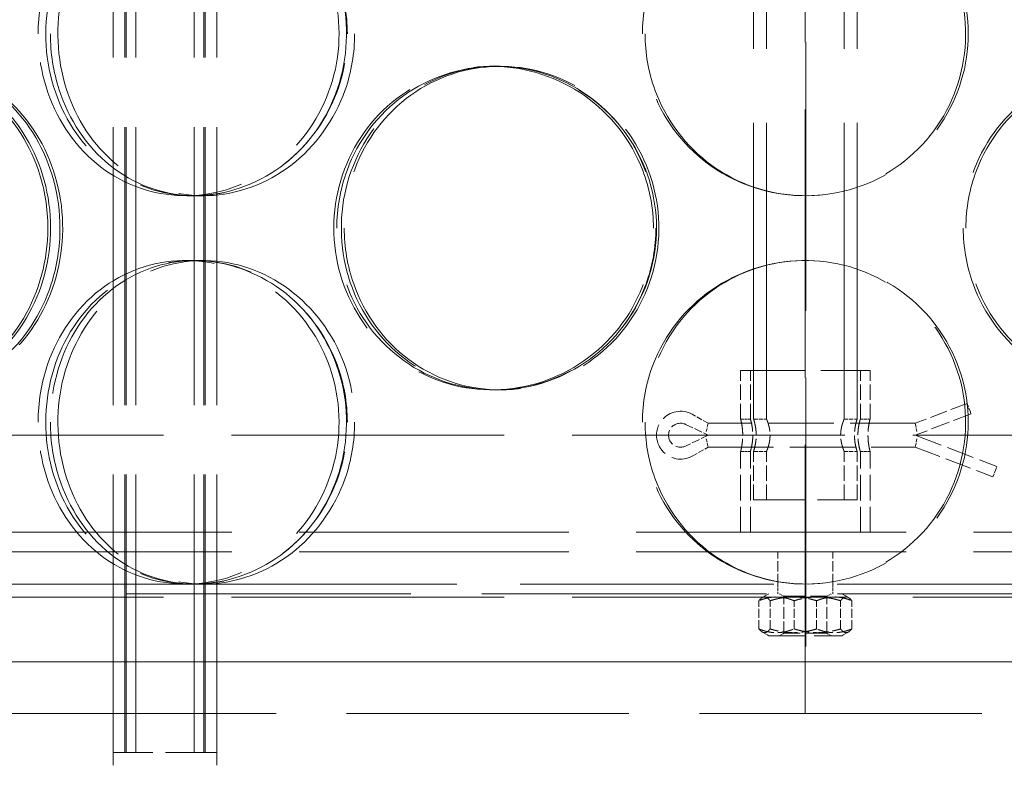
# Model space of a CAD drawing. Units: millimetres. Extents: x 0 to 13068, y 0 to 9240.
# Drawn here: x 7958 to 8110, y 6249 to 6364 of the extents above; entities that cross this region are included whole.
import ezdxf

# ---------------------------------------------------------------- set-up
doc = ezdxf.new("R2010")
doc.units = ezdxf.units.MM
doc.header["$LTSCALE"] = 22
doc.linetypes.add('DASHED_SPACE', pattern=[0.2067, 0.1654, -0.0413])
doc.layers.add('Hidden (ISO)', color=7, linetype='DASHED_SPACE', lineweight=9, true_color=0x0080c0)

msp = doc.modelspace()

# ---------------------------------------------------------------- linework, layer by layer
at = {"layer": 'Hidden (ISO)', "ltscale": 11.402527}
for p, q in [((8079.2448, 6257.189), (8079.2448, 7657.189)), ((8079.3448, 7657.189), (8079.3448, 6257.189))]:
    msp.add_line(p, q, dxfattribs=at)
at = {"layer": 'Hidden (ISO)', "ltscale": 11.801616}
for p, q in [((7972.2948, 6251.189), (7972.2948, 7539.189)), ((7974.0948, 6251.189), (7974.0948, 7539.189)), ((7974.2948, 6251.189), (7974.2948, 7539.189)), ((7975.7948, 6251.189), (7975.7948, 7539.189)), ((7984.7948, 6251.189), (7984.7948, 7539.189)), ((7986.2948, 6251.189), (7986.2948, 7539.189)), ((7986.4948, 6251.189), (7986.4948, 7539.189)), ((7988.2948, 6251.189), (7988.2948, 7539.189))]:
    msp.add_line(p, q, dxfattribs=at)
at = {"layer": 'Hidden (ISO)', "ltscale": 12.578616}
for p, q in [((8071.2948, 6302.689), (8071.2948, 6588.689)), ((8073.2948, 6302.689), (8073.2948, 6588.689)), ((8085.2948, 6302.689), (8085.2948, 6588.689)), ((8087.2948, 6302.689), (8087.2948, 6588.689))]:
    msp.add_line(p, q, dxfattribs=at)
at = {"layer": 'Hidden (ISO)', "ltscale": 0.346208}
for p, q in [((8030.8554, 6357.189), (8031.6304, 6357.189)), ((7986.2144, 6337.189), (7984.7009, 6337.189)), ((7984.7009, 6327.189), (7986.2144, 6327.189)), ((8031.6304, 6307.189), (8030.8554, 6307.189)), ((7986.2144, 6277.189), (7984.7009, 6277.189))]:
    msp.add_line(p, q, dxfattribs=at)
at = {"layer": 'Hidden (ISO)', "ltscale": 0.211373}
for p, q in [((8031.6304, 6357.189), (8032.099, 6357.189)), ((8032.099, 6307.189), (8031.6304, 6307.189))]:
    msp.add_line(p, q, dxfattribs=at)
at = {"layer": 'Hidden (ISO)', "ltscale": 0.277868}
for p, q in [((7984.7009, 6337.189), (7983.4703, 6337.189)), ((7983.4703, 6327.189), (7984.7009, 6327.189))]:
    msp.add_line(p, q, dxfattribs=at)
at = {"layer": 'Hidden (ISO)', "ltscale": 2.7198}
msp.add_line((8069.2948, 6310.189), (8089.2948, 6310.189), dxfattribs=at)
at = {"layer": 'Hidden (ISO)', "ltscale": 0.649228}
for p, q in [((8069.2948, 6302.689), (8069.2948, 6310.189)), ((8070.7948, 6302.689), (8070.7948, 6310.189)), ((8087.7948, 6302.689), (8087.7948, 6310.189)), ((8089.2948, 6302.689), (8089.2948, 6310.189)), ((8071.2948, 6290.189), (8071.2948, 6297.689)), ((8073.2948, 6290.189), (8073.2948, 6297.689)), ((8085.2948, 6290.189), (8085.2948, 6297.689)), ((8087.2948, 6290.189), (8087.2948, 6297.689))]:
    msp.add_line(p, q, dxfattribs=at)
at = {"layer": 'Hidden (ISO)', "ltscale": 0.741609}
msp.add_line((8104.2948, 6305.1039), (8096.2948, 6302.039), dxfattribs=at)
at = {"layer": 'Hidden (ISO)', "ltscale": 0.176014}
for p, q in [((8104.2948, 6305.1039), (8104.7581, 6303.8946)), ((8108.7581, 6294.9508), (8108.2948, 6293.7415))]:
    msp.add_line(p, q, dxfattribs=at)
at = {"layer": 'Hidden (ISO)', "ltscale": 0.248159}
for p, q in [((8064.2948, 6302.039), (8061.7856, 6303.4268)), ((8061.7856, 6296.9512), (8064.2948, 6298.339))]:
    msp.add_line(p, q, dxfattribs=at)
at = {"layer": 'Hidden (ISO)', "ltscale": 0.79891}
msp.add_line((8104.9129, 6303.4907), (8096.2948, 6300.189), dxfattribs=at)
at = {"layer": 'Hidden (ISO)', "ltscale": 0.037349}
for p, q in [((8104.7581, 6303.8946), (8104.9129, 6303.4907)), ((8108.9129, 6295.3548), (8108.7581, 6294.9508))]:
    msp.add_line(p, q, dxfattribs=at)
at = {"layer": 'Hidden (ISO)', "ltscale": 0.335965}
for p, q in [((8060.7908, 6301.859), (8064.2948, 6300.189)), ((8064.2948, 6300.189), (8060.7908, 6298.5189))]:
    msp.add_line(p, q, dxfattribs=at)
at = {"layer": 'Hidden (ISO)', "ltscale": 0.178911}
for p, q in [((8064.2948, 6302.039), (8063.9606, 6300.744)), ((8064.2948, 6298.339), (8063.9606, 6299.634))]:
    msp.add_line(p, q, dxfattribs=at)
at = {"layer": 'Hidden (ISO)', "ltscale": 2.770368}
for p, q in [((8096.2948, 6302.039), (8064.2948, 6302.039)), ((8064.2948, 6298.339), (8096.2948, 6298.339))]:
    msp.add_line(p, q, dxfattribs=at)
at = {"layer": 'Hidden (ISO)', "ltscale": 0.129766}
for p, q in [((8069.2948, 6302.689), (8070.7948, 6302.689)), ((8087.7948, 6302.689), (8089.2948, 6302.689)), ((8069.2948, 6297.689), (8070.7948, 6297.689)), ((8087.7948, 6297.689), (8089.2948, 6297.689)), ((8075.0448, 6277.189), (8075.0448, 6275.689)), ((8083.5448, 6277.189), (8083.5448, 6275.689))]:
    msp.add_line(p, q, dxfattribs=at)
at = {"layer": 'Hidden (ISO)', "ltscale": 0.173054}
for p, q in [((8071.2948, 6302.689), (8073.2948, 6302.689)), ((8085.2948, 6302.689), (8087.2948, 6302.689)), ((8071.2948, 6297.689), (8073.2948, 6297.689)), ((8085.2948, 6297.689), (8087.2948, 6297.689))]:
    msp.add_line(p, q, dxfattribs=at)
at = {"layer": 'Hidden (ISO)', "ltscale": 0.177511}
for p, q in [((8096.2948, 6302.039), (8096.5344, 6300.744)), ((8096.2948, 6298.339), (8096.5344, 6299.634))]:
    msp.add_line(p, q, dxfattribs=at)
at = {"layer": 'Hidden (ISO)', "ltscale": 11.580041}
for p, q in [((7727.2948, 6300.189), (8431.2948, 6300.189)), ((7727.2948, 6275.189), (8431.2948, 6275.189))]:
    msp.add_line(p, q, dxfattribs=at)
at = {"layer": 'Hidden (ISO)', "ltscale": 1.169765}
msp.add_line((8096.2948, 6300.189), (8108.9129, 6295.3548), dxfattribs=at)
at = {"layer": 'Hidden (ISO)', "ltscale": 1.112463}
msp.add_line((8096.2948, 6298.339), (8108.2948, 6293.7415), dxfattribs=at)
at = {"layer": 'Hidden (ISO)', "ltscale": 1.082114}
for p, q in [((8069.2948, 6285.189), (8069.2948, 6297.689)), ((8070.7948, 6285.189), (8070.7948, 6297.689)), ((8087.7948, 6285.189), (8087.7948, 6297.689)), ((8089.2948, 6285.189), (8089.2948, 6297.689))]:
    msp.add_line(p, q, dxfattribs=at)
at = {"layer": 'Hidden (ISO)', "ltscale": 2.17582}
for p, q in [((8071.2948, 6290.189), (8087.2948, 6290.189)), ((7988.2948, 6251.189), (7972.2948, 6251.189))]:
    msp.add_line(p, q, dxfattribs=at)
at = {"layer": 'Hidden (ISO)', "ltscale": 11.461907}
for p, q in [((7896.7948, 6285.189), (8261.7948, 6285.189)), ((7896.7948, 6282.189), (8261.7948, 6282.189))]:
    msp.add_line(p, q, dxfattribs=at)
at = {"layer": 'Hidden (ISO)', "ltscale": 0.432786}
for p, q in [((8075.0448, 6277.189), (8075.0448, 6282.189)), ((8083.5448, 6277.189), (8083.5448, 6282.189))]:
    msp.add_line(p, q, dxfattribs=at)
at = {"layer": 'Hidden (ISO)', "ltscale": 10.272712}
msp.add_line((7906.0425, 6277.189), (7984.7009, 6277.189), dxfattribs=at)
at = {"layer": 'Hidden (ISO)', "ltscale": 10.773314}
msp.add_line((7986.2144, 6277.189), (8172.3752, 6277.189), dxfattribs=at)
at = {"layer": 'Hidden (ISO)', "ltscale": 12.089957}
msp.add_line((7974.2948, 6275.689), (8184.2948, 6275.689), dxfattribs=at)
at = {"layer": 'Hidden (ISO)', "ltscale": 0.103026}
for p, q in [((8073.6448, 6275.689), (8072.6133, 6275.0934)), ((8084.9448, 6275.689), (8085.9764, 6275.0934)), ((8073.6448, 6269.189), (8072.6133, 6269.7845)), ((8084.9448, 6269.189), (8085.9764, 6269.7845))]:
    msp.add_line(p, q, dxfattribs=at)
at = {"layer": 'Hidden (ISO)', "ltscale": 0.067538}
for p, q in [((8075.9713, 6275.2984), (8075.2948, 6275.689)), ((8082.6183, 6275.2984), (8083.2949, 6275.689)), ((8075.9713, 6269.5796), (8075.2948, 6269.189)), ((8082.6183, 6269.5796), (8083.2949, 6269.189))]:
    msp.add_line(p, q, dxfattribs=at)
at = {"layer": 'Hidden (ISO)', "ltscale": 0.37715}
for p, q in [((8072.1026, 6270.2603), (8072.1026, 6274.6177)), ((8073.8404, 6270.2603), (8073.8404, 6274.6177)), ((8077.5571, 6270.2603), (8077.5571, 6274.6177)), ((8081.0326, 6270.2603), (8081.0326, 6274.6177)), ((8084.7493, 6270.2603), (8084.7493, 6274.6177)), ((8086.4871, 6270.2603), (8086.4871, 6274.6177))]:
    msp.add_line(p, q, dxfattribs=at)
at = {"layer": 'Hidden (ISO)', "ltscale": 0.903859}
for p, q in [((8075.9713, 6275.2984), (8082.6183, 6275.2984)), ((8082.6183, 6269.5796), (8075.9713, 6269.5796))]:
    msp.add_line(p, q, dxfattribs=at)
at = {"layer": 'Hidden (ISO)', "ltscale": 0.495013}
for p, q in [((8075.9713, 6269.5796), (8075.9713, 6275.2984)), ((8082.6183, 6269.5796), (8082.6183, 6275.2984))]:
    msp.add_line(p, q, dxfattribs=at)
at = {"layer": 'Hidden (ISO)', "ltscale": 1.536644}
msp.add_line((8073.6448, 6269.189), (8084.9448, 6269.189), dxfattribs=at)
at = {"layer": 'Hidden (ISO)', "ltscale": 11.514245}
for p, q in [((7729.2948, 6265.189), (8429.2948, 6265.189)), ((8429.2948, 6265.189), (7729.2948, 6265.189))]:
    msp.add_line(p, q, dxfattribs=at)
at = {"layer": 'Hidden (ISO)', "ltscale": 11.994866}
msp.add_line((8379.2948, 6257.189), (7779.2948, 6257.189), dxfattribs=at)
at = {"layer": 'Hidden (ISO)', "ltscale": 0.692517}
for p, q in [((7972.2948, 6249.189), (7972.2948, 6257.189)), ((7988.2948, 6249.189), (7988.2948, 6257.189))]:
    msp.add_line(p, q, dxfattribs=at)
at = {"layer": 'Hidden (ISO)', "ltscale": 1.329926}
msp.add_arc((8059.9948, 6300.189), 3.7, 61.054539, 298.945461, dxfattribs=at)
at = {"layer": 'Hidden (ISO)', "ltscale": 0.645551}
msp.add_arc((8059.9948, 6300.189), 1.85, 64.51768, 295.48232, dxfattribs=at)
at = {"layer": 'Hidden (ISO)', "ltscale": 11.564472}
for points in [[(7960.6979, 6362.189), (7960.6979, 6357.2539), (7962.0275, 6352.3287), (7964.4968, 6348.2341), (7966.9674, 6344.1372), (7970.5755, 6340.8883), (7974.7682, 6339.029), (7978.9122, 6337.1914), (7983.6137, 6336.7177), (7988.1077, 6337.6851), (7992.6881, 6338.671), (7997.0307, 6341.1515), (8000.3607, 6344.7072), (8003.667, 6348.2374), (8005.9576, 6352.8126), (8006.8197, 6357.6696), (8007.6795, 6362.5135), (8007.1142, 6367.6182), (8005.2256, 6372.1365), (8003.3285, 6376.6751), (8000.1061, 6380.6035), (7996.1376, 6383.2645), (7992.1979, 6385.9061), (7987.5436, 6387.2884), (7982.9717, 6387.1832), (7978.3939, 6387.078), (7973.9183, 6385.4817), (7970.2623, 6382.6586), (7966.5801, 6379.8152), (7963.7389, 6375.7385), (7962.1631, 6371.112), (7961.1954, 6368.2709), (7960.6979, 6365.2304), (7960.6979, 6362.189)], [(8008.493, 6362.189), (8008.493, 6357.2539), (8007.0357, 6352.3287), (8004.3838, 6348.2341), (8001.7304, 6344.1372), (7997.8954, 6340.8883), (7993.5597, 6339.029), (7989.2745, 6337.1914), (7984.5217, 6336.7177), (7980.0915, 6337.6851), (7975.5761, 6338.671), (7971.4136, 6341.1515), (7968.2691, 6344.7072), (7965.1471, 6348.2374), (7963.0342, 6352.8126), (7962.2382, 6357.6696), (7961.4444, 6362.5135), (7961.9607, 6367.6182), (7963.7141, 6372.1365), (7965.4753, 6376.6751), (7968.4834, 6380.6035), (7972.2865, 6383.2645), (7976.0621, 6385.9061), (7980.611, 6387.2884), (7985.2011, 6387.1832), (7989.7971, 6387.078), (7994.4143, 6385.4817), (7998.2577, 6382.6586), (8002.1286, 6379.8152), (8005.1938, 6375.7385), (8006.9011, 6371.112), (8007.9495, 6368.2709), (8008.493, 6365.2304), (8008.493, 6362.189)], [(8054.1116, 6362.189), (8054.1116, 6357.2539), (8055.6191, 6352.3287), (8058.389, 6348.2341), (8061.1604, 6344.1372), (8065.1861, 6340.8883), (8069.7983, 6339.029), (8074.3568, 6337.1914), (8079.4694, 6336.7177), (8084.295, 6337.6851), (8089.2133, 6338.671), (8093.8117, 6341.1515), (8097.3122, 6344.7072), (8100.7876, 6348.2374), (8103.1682, 6352.8126), (8104.0645, 6357.6696), (8104.9585, 6362.5135), (8104.3738, 6367.6182), (8102.4049, 6372.1365), (8100.4271, 6376.6751), (8097.0588, 6380.6035), (8092.8568, 6383.2645), (8088.6854, 6385.9061), (8083.7091, 6387.2884), (8078.7548, 6387.1832), (8073.794, 6387.078), (8068.8766, 6385.4817), (8064.8206, 6382.6586), (8060.7357, 6379.8152), (8057.541, 6375.7385), (8055.7652, 6371.112), (8054.6747, 6368.2709), (8054.1116, 6365.2304), (8054.1116, 6362.189)], [(7962.2009, 6332.189), (7962.2009, 6327.2539), (7960.8561, 6322.3287), (7958.4229, 6318.2341), (7955.9885, 6314.1372), (7952.4803, 6310.8883), (7948.5462, 6309.029), (7944.658, 6307.1914), (7940.3753, 6306.7177), (7936.4147, 6307.6851), (7932.378, 6308.671), (7928.6908, 6311.1515), (7925.9194, 6314.7072), (7923.1677, 6318.2374), (7921.3204, 6322.8126), (7920.6243, 6327.6696), (7919.93, 6332.5135), (7920.3799, 6337.6182), (7921.9163, 6342.1365), (7923.4596, 6346.6751), (7926.1004, 6350.6035), (7929.4691, 6353.2645), (7932.8133, 6355.9061), (7936.8687, 6357.2884), (7940.996, 6357.1832), (7945.1285, 6357.078), (7949.3151, 6355.4817), (7952.8195, 6352.6586), (7956.3491, 6349.8152), (7959.1651, 6345.7385), (7960.7355, 6341.112), (7961.6998, 6338.2709), (7962.2009, 6335.2304), (7962.2009, 6332.189)], [(7920.6782, 6332.189), (7920.6782, 6327.2539), (7921.8433, 6322.3287), (7924.0218, 6318.2341), (7926.2015, 6314.1372), (7929.3956, 6310.8883), (7933.1403, 6309.029), (7936.8413, 6307.1914), (7941.07, 6306.7177), (7945.1428, 6307.6851), (7949.2939, 6308.671), (7953.2617, 6311.1515), (7956.3173, 6314.7072), (7959.351, 6318.2374), (7961.4665, 6322.8126), (7962.2625, 6327.6696), (7963.0564, 6332.5135), (7962.5329, 6337.6182), (7960.7918, 6342.1365), (7959.0429, 6346.6751), (7956.0765, 6350.6035), (7952.4503, 6353.2645), (7948.8503, 6355.9061), (7944.6216, 6357.2884), (7940.5008, 6357.1832), (7936.3748, 6357.078), (7932.3746, 6355.4817), (7929.1264, 6352.6586), (7925.855, 6349.8152), (7923.3521, 6345.7385), (7921.9659, 6341.112), (7921.1147, 6338.2709), (7920.6782, 6335.2304), (7920.6782, 6332.189)], [(8055.8078, 6332.189), (8055.8078, 6327.2539), (8054.2972, 6322.3287), (8051.5347, 6318.2341), (8048.7708, 6314.1372), (8044.7657, 6310.8883), (8040.2069, 6309.029), (8035.7012, 6307.1914), (8030.6751, 6306.7177), (8025.9597, 6307.6851), (8021.1537, 6308.671), (8016.6905, 6311.1515), (8013.3055, 6314.7072), (8009.9446, 6318.2374), (8007.6555, 6322.8126), (8006.7934, 6327.6696), (8005.9337, 6332.5135), (8006.4945, 6337.6182), (8008.3907, 6342.1365), (8010.2954, 6346.6751), (8013.5436, 6350.6035), (8017.6217, 6353.2645), (8021.6702, 6355.9061), (8026.5228, 6357.2884), (8031.3854, 6357.1832), (8036.2542, 6357.078), (8041.1119, 6355.4817), (8045.1366, 6352.6586), (8049.19, 6349.8152), (8052.3795, 6345.7385), (8054.1541, 6341.112), (8055.2439, 6338.2709), (8055.8078, 6335.2304), (8055.8078, 6332.189)], [(8006.8602, 6332.189), (8006.8602, 6327.2539), (8008.3083, 6322.3287), (8010.9822, 6318.2341), (8013.6574, 6314.1372), (8017.5532, 6310.8883), (8022.0461, 6309.029), (8026.4867, 6307.1914), (8031.494, 6306.7177), (8036.2485, 6307.6851), (8041.0943, 6308.671), (8045.6551, 6311.1515), (8049.139, 6314.7072), (8052.598, 6318.2374), (8054.9804, 6322.8126), (8055.8772, 6327.6696), (8056.7716, 6332.5135), (8056.1851, 6337.6182), (8054.2177, 6342.1365), (8052.2415, 6346.6751), (8048.88, 6350.6035), (8044.7123, 6353.2645), (8040.5749, 6355.9061), (8035.662, 6357.2884), (8030.8017, 6357.1832), (8025.9351, 6357.078), (8021.1422, 6355.4817), (8017.2068, 6352.6586), (8013.2431, 6349.8152), (8010.1626, 6345.7385), (8008.452, 6341.112), (8007.4015, 6338.2709), (8006.8602, 6335.2304), (8006.8602, 6332.189)], [(8104.1066, 6332.189), (8104.1066, 6327.2539), (8105.6165, 6322.3287), (8108.3773, 6318.2341), (8111.1395, 6314.1372), (8115.1419, 6310.8883), (8119.6968, 6309.029), (8124.1986, 6307.1914), (8129.2196, 6306.7177), (8133.9295, 6307.6851), (8138.7299, 6308.671), (8143.1869, 6311.1515), (8146.567, 6314.7072), (8149.923, 6318.2374), (8152.2083, 6322.8126), (8153.069, 6327.6696), (8153.9273, 6332.5135), (8153.3674, 6337.6182), (8151.4742, 6342.1365), (8149.5726, 6346.6751), (8146.3294, 6350.6035), (8142.2569, 6353.2645), (8138.2139, 6355.9061), (8133.3674, 6357.2884), (8128.5099, 6357.1832), (8123.6462, 6357.078), (8118.7927, 6355.4817), (8114.7711, 6352.6586), (8110.7207, 6349.8152), (8107.533, 6345.7385), (8105.7594, 6341.112), (8104.6702, 6338.2709), (8104.1066, 6335.2304), (8104.1066, 6332.189)], [(7960.6979, 6302.189), (7960.6979, 6297.2539), (7962.0275, 6292.3287), (7964.4968, 6288.2341), (7966.9674, 6284.1372), (7970.5755, 6280.8883), (7974.7682, 6279.029), (7978.9122, 6277.1914), (7983.6137, 6276.7177), (7988.1077, 6277.6851), (7992.6881, 6278.671), (7997.0307, 6281.1515), (8000.3607, 6284.7072), (8003.667, 6288.2374), (8005.9576, 6292.8126), (8006.8197, 6297.6696), (8007.6795, 6302.5135), (8007.1142, 6307.6182), (8005.2256, 6312.1365), (8003.3285, 6316.6751), (8000.1061, 6320.6035), (7996.1376, 6323.2645), (7992.1979, 6325.9061), (7987.5436, 6327.2884), (7982.9717, 6327.1832), (7978.3939, 6327.078), (7973.9183, 6325.4817), (7970.2623, 6322.6586), (7966.5801, 6319.8152), (7963.7389, 6315.7385), (7962.1631, 6311.112), (7961.1954, 6308.2709), (7960.6979, 6305.2304), (7960.6979, 6302.189)], [(8008.493, 6302.189), (8008.493, 6297.2539), (8007.0357, 6292.3287), (8004.3838, 6288.2341), (8001.7304, 6284.1372), (7997.8954, 6280.8883), (7993.5597, 6279.029), (7989.2745, 6277.1914), (7984.5217, 6276.7177), (7980.0915, 6277.6851), (7975.5761, 6278.671), (7971.4136, 6281.1515), (7968.2691, 6284.7072), (7965.1471, 6288.2374), (7963.0342, 6292.8126), (7962.2382, 6297.6696), (7961.4444, 6302.5135), (7961.9607, 6307.6182), (7963.7141, 6312.1365), (7965.4753, 6316.6751), (7968.4834, 6320.6035), (7972.2865, 6323.2645), (7976.0621, 6325.9061), (7980.611, 6327.2884), (7985.2011, 6327.1832), (7989.7971, 6327.078), (7994.4143, 6325.4817), (7998.2577, 6322.6586), (8002.1286, 6319.8152), (8005.1938, 6315.7385), (8006.9011, 6311.112), (8007.9495, 6308.2709), (8008.493, 6305.2304), (8008.493, 6302.189)], [(8054.1116, 6302.189), (8054.1116, 6297.2539), (8055.6191, 6292.3287), (8058.389, 6288.2341), (8061.1604, 6284.1372), (8065.1861, 6280.8883), (8069.7983, 6279.029), (8074.3568, 6277.1914), (8079.4694, 6276.7177), (8084.295, 6277.6851), (8089.2133, 6278.671), (8093.8117, 6281.1515), (8097.3122, 6284.7072), (8100.7876, 6288.2374), (8103.1682, 6292.8126), (8104.0645, 6297.6696), (8104.9585, 6302.5135), (8104.3738, 6307.6182), (8102.4049, 6312.1365), (8100.4271, 6316.6751), (8097.0588, 6320.6035), (8092.8568, 6323.2645), (8088.6854, 6325.9061), (8083.7091, 6327.2884), (8078.7548, 6327.1832), (8073.794, 6327.078), (8068.8766, 6325.4817), (8064.8206, 6322.6586), (8060.7357, 6319.8152), (8057.541, 6315.7385), (8055.7652, 6311.112), (8054.6747, 6308.2709), (8054.1116, 6305.2304), (8054.1116, 6302.189)]]:
    msp.add_open_spline(points, degree=3, knots=[-3.14159265, -3.14159265, -3.14159265, -3.14159265, -2.54938155, -2.54938155, -2.54938155, -1.9568637, -1.9568637, -1.9568637, -1.37124811, -1.37124811, -1.37124811, -0.77437814, -0.77437814, -0.77437814, -0.1817748, -0.1817748, -0.1817748, 0.40922817, 0.40922817, 0.40922817, 1.0028725, 1.0028725, 1.0028725, 1.59220787, 1.59220787, 1.59220787, 2.18230303, 2.18230303, 2.18230303, 2.77662201, 2.77662201, 2.77662201, 3.14159265, 3.14159265, 3.14159265, 3.14159265], dxfattribs=at)
at = {"layer": 'Hidden (ISO)', "ltscale": 11.471499}
for points in [[(7962.5954, 6362.189), (7962.5954, 6367.1412), (7963.9132, 6372.0834), (7966.359, 6376.1866), (7968.8011, 6380.2837), (7972.3646, 6383.5277), (7976.5017, 6385.3763), (7980.5869, 6387.2017), (7985.2178, 6387.6601), (7989.6399, 6386.6767), (7994.1536, 6385.673), (7998.4277, 6383.1696), (8001.6964, 6379.5915), (8004.9472, 6376.033), (8007.1863, 6371.4266), (8008.0072, 6366.5459), (8008.826, 6361.6774), (8008.2295, 6356.5559), (8006.3259, 6352.0377), (8004.4171, 6347.5072), (8001.2042, 6343.6018), (7997.2668, 6340.9778), (7993.3649, 6338.3775), (7988.7722, 6337.0454), (7984.275, 6337.2016), (7979.7688, 6337.3581), (7975.3778, 6339.0084), (7971.8061, 6341.8788), (7968.2019, 6344.7753), (7965.4414, 6348.903), (7963.9387, 6353.5656), (7963.051, 6356.3203), (7962.5954, 6359.2542), (7962.5954, 6362.189)], [(8009.6258, 6362.189), (8009.6258, 6367.1412), (8008.1816, 6372.0834), (8005.5551, 6376.1866), (8002.9325, 6380.2837), (7999.1454, 6383.5277), (7994.8683, 6385.3763), (7990.6449, 6387.2017), (7985.9648, 6387.6601), (7981.6066, 6386.6767), (7977.1581, 6385.673), (7973.0627, 6383.1696), (7969.9769, 6379.5915), (7966.908, 6376.033), (7964.8432, 6371.4266), (7964.0854, 6366.5459), (7963.3295, 6361.6774), (7963.8743, 6356.5559), (7965.6422, 6352.0377), (7967.4148, 6347.5072), (7970.4157, 6343.6018), (7974.1917, 6340.9778), (7977.9337, 6338.3775), (7982.4265, 6337.0454), (7986.9455, 6337.2016), (7991.4735, 6337.3581), (7996.0078, 6339.0084), (7999.7654, 6341.8788), (8003.5572, 6344.7753), (8006.5375, 6348.903), (8008.1661, 6353.5656), (8009.1283, 6356.3203), (8009.6258, 6359.2542), (8009.6258, 6362.189)], [(8054.5145, 6362.189), (8054.5145, 6367.1412), (8056.0085, 6372.0834), (8058.752, 6376.1866), (8061.4914, 6380.2837), (8065.467, 6383.5277), (8070.0174, 6385.3763), (8074.5108, 6387.2017), (8079.5458, 6387.6601), (8084.2936, 6386.6767), (8089.1396, 6385.673), (8093.6648, 6383.1696), (8097.1004, 6379.5915), (8100.5171, 6376.033), (8102.8437, 6371.4266), (8103.6972, 6366.5459), (8104.5485, 6361.6774), (8103.9315, 6356.5559), (8101.9467, 6352.0377), (8099.9564, 6347.5072), (8096.5971, 6343.6018), (8092.4267, 6340.9778), (8088.2938, 6338.3775), (8083.3811, 6337.0454), (8078.5055, 6337.2016), (8073.6203, 6337.3581), (8068.7934, 6339.0084), (8064.8295, 6341.8788), (8060.8294, 6344.7753), (8057.7243, 6348.903), (8056.0307, 6353.5656), (8055.0301, 6356.3203), (8054.5145, 6359.2542), (8054.5145, 6362.189)], [(7964.0744, 6332.189), (7964.0744, 6337.1412), (7962.7416, 6342.0834), (7960.3319, 6346.1866), (7957.9257, 6350.2837), (7954.4616, 6353.5277), (7950.5809, 6355.3763), (7946.749, 6357.2017), (7942.5322, 6357.6601), (7938.6363, 6356.6767), (7934.6598, 6355.673), (7931.0324, 6353.1696), (7928.3128, 6349.5915), (7925.6082, 6346.033), (7923.8032, 6341.4266), (7923.1405, 6336.5459), (7922.4794, 6331.6774), (7922.9541, 6326.5559), (7924.5034, 6322.0377), (7926.0568, 6317.5072), (7928.6918, 6313.6018), (7932.0372, 6310.9778), (7935.3526, 6308.3775), (7939.3592, 6307.0454), (7943.4236, 6307.2016), (7947.4961, 6307.3581), (7951.6086, 6309.0084), (7955.0357, 6311.8788), (7958.4939, 6314.7753), (7961.2325, 6318.903), (7962.7306, 6323.5656), (7963.6157, 6326.3203), (7964.0744, 6329.2542), (7964.0744, 6332.189)], [(7923.216, 6332.189), (7923.216, 6337.1412), (7924.3707, 6342.0834), (7926.5286, 6346.1866), (7928.6833, 6350.2837), (7931.8381, 6353.5277), (7935.5333, 6355.3763), (7939.1821, 6357.2017), (7943.3477, 6357.6601), (7947.3556, 6356.6767), (7951.4465, 6355.673), (7955.3521, 6353.1696), (7958.3517, 6349.5915), (7961.3348, 6346.033), (7963.4028, 6341.4266), (7964.1607, 6336.5459), (7964.9168, 6331.6774), (7964.3644, 6326.5559), (7962.6096, 6322.0377), (7960.85, 6317.5072), (7957.8929, 6313.6018), (7954.2959, 6310.9778), (7950.7312, 6308.3775), (7946.5595, 6307.0454), (7942.5071, 6307.2016), (7938.4468, 6307.3581), (7934.5233, 6309.0084), (7931.3508, 6311.8788), (7928.1494, 6314.7753), (7925.7182, 6318.903), (7924.3965, 6323.5656), (7923.6157, 6326.3203), (7923.216, 6329.2542), (7923.216, 6332.189)], [(8056.1836, 6332.189), (8056.1836, 6337.1412), (8054.6865, 6342.0834), (8051.9504, 6346.1866), (8049.2185, 6350.2837), (8045.2634, 6353.5277), (8040.7659, 6355.3763), (8036.3249, 6357.2017), (8031.3753, 6357.6601), (8026.7363, 6356.6767), (8022.0011, 6355.673), (8017.6095, 6353.1696), (8014.2873, 6349.5915), (8010.9834, 6346.033), (8008.7464, 6341.4266), (8007.9256, 6336.5459), (8007.1069, 6331.6774), (8007.6987, 6326.5559), (8009.6104, 6322.0377), (8011.5272, 6317.5072), (8014.7672, 6313.6018), (8018.8154, 6310.9778), (8022.8272, 6308.3775), (8027.6188, 6307.0454), (8032.405, 6307.2016), (8037.2007, 6307.3581), (8041.9701, 6309.0084), (8045.9041, 6311.8788), (8049.874, 6314.7753), (8052.9746, 6318.903), (8054.6673, 6323.5656), (8055.6674, 6326.3203), (8056.1836, 6329.2542), (8056.1836, 6332.189)], [(8008.0191, 6332.189), (8008.0191, 6337.1412), (8009.4543, 6342.0834), (8012.1027, 6346.1866), (8014.7471, 6350.2837), (8018.5946, 6353.5277), (8023.0276, 6355.3763), (8027.4049, 6357.2017), (8032.3366, 6357.6601), (8037.0146, 6356.6767), (8041.7896, 6355.673), (8046.278, 6353.1696), (8049.6976, 6349.5915), (8053.0984, 6346.033), (8055.4269, 6341.4266), (8056.2809, 6336.5459), (8057.1326, 6331.6774), (8056.5138, 6326.5559), (8054.5306, 6322.0377), (8052.542, 6317.5072), (8049.1899, 6313.6018), (8045.0542, 6310.9778), (8040.9557, 6308.3775), (8036.1067, 6307.0454), (8031.3247, 6307.2016), (8026.5332, 6307.3581), (8021.8296, 6309.0084), (8017.984, 6311.8788), (8014.1035, 6314.7753), (8011.1099, 6318.903), (8009.4786, 6323.5656), (8008.5148, 6326.3203), (8008.0191, 6329.2542), (8008.0191, 6332.189)], [(8103.7096, 6332.189), (8103.7096, 6337.1412), (8105.206, 6342.0834), (8107.9404, 6346.1866), (8110.6706, 6350.2837), (8114.623, 6353.5277), (8119.1167, 6355.3763), (8123.5539, 6357.2017), (8128.4985, 6357.6601), (8133.132, 6356.6767), (8137.8616, 6355.673), (8142.2472, 6353.1696), (8145.5645, 6349.5915), (8148.8636, 6346.033), (8151.0969, 6341.4266), (8151.9164, 6336.5459), (8152.7338, 6331.6774), (8152.143, 6326.5559), (8150.2343, 6322.0377), (8148.3205, 6317.5072), (8145.0855, 6313.6018), (8141.0428, 6310.9778), (8137.0366, 6308.3775), (8132.2508, 6307.0454), (8127.4696, 6307.2016), (8122.679, 6307.3581), (8117.9137, 6309.0084), (8113.9826, 6311.8788), (8110.0156, 6314.7753), (8106.9168, 6318.903), (8105.225, 6323.5656), (8104.2255, 6326.3203), (8103.7096, 6329.2542), (8103.7096, 6332.189)], [(7962.5954, 6302.189), (7962.5954, 6307.1412), (7963.9132, 6312.0834), (7966.359, 6316.1866), (7968.8011, 6320.2837), (7972.3646, 6323.5277), (7976.5017, 6325.3763), (7980.5869, 6327.2017), (7985.2178, 6327.6601), (7989.6399, 6326.6767), (7994.1536, 6325.673), (7998.4277, 6323.1696), (8001.6964, 6319.5915), (8004.9472, 6316.033), (8007.1863, 6311.4266), (8008.0072, 6306.5459), (8008.826, 6301.6774), (8008.2295, 6296.5559), (8006.3259, 6292.0377), (8004.4171, 6287.5072), (8001.2042, 6283.6018), (7997.2668, 6280.9778), (7993.3649, 6278.3775), (7988.7722, 6277.0454), (7984.275, 6277.2016), (7979.7688, 6277.3581), (7975.3778, 6279.0084), (7971.8061, 6281.8788), (7968.2019, 6284.7753), (7965.4414, 6288.903), (7963.9387, 6293.5656), (7963.051, 6296.3203), (7962.5954, 6299.2542), (7962.5954, 6302.189)], [(8009.6258, 6302.189), (8009.6258, 6307.1412), (8008.1816, 6312.0834), (8005.5551, 6316.1866), (8002.9325, 6320.2837), (7999.1454, 6323.5277), (7994.8683, 6325.3763), (7990.6449, 6327.2017), (7985.9648, 6327.6601), (7981.6066, 6326.6767), (7977.1581, 6325.673), (7973.0627, 6323.1696), (7969.9769, 6319.5915), (7966.908, 6316.033), (7964.8432, 6311.4266), (7964.0854, 6306.5459), (7963.3295, 6301.6774), (7963.8743, 6296.5559), (7965.6422, 6292.0377), (7967.4148, 6287.5072), (7970.4157, 6283.6018), (7974.1917, 6280.9778), (7977.9337, 6278.3775), (7982.4265, 6277.0454), (7986.9455, 6277.2016), (7991.4735, 6277.3581), (7996.0078, 6279.0084), (7999.7654, 6281.8788), (8003.5572, 6284.7753), (8006.5375, 6288.903), (8008.1661, 6293.5656), (8009.1283, 6296.3203), (8009.6258, 6299.2542), (8009.6258, 6302.189)], [(8054.5145, 6302.189), (8054.5145, 6307.1412), (8056.0085, 6312.0834), (8058.752, 6316.1866), (8061.4914, 6320.2837), (8065.467, 6323.5277), (8070.0174, 6325.3763), (8074.5108, 6327.2017), (8079.5458, 6327.6601), (8084.2936, 6326.6767), (8089.1396, 6325.673), (8093.6648, 6323.1696), (8097.1004, 6319.5915), (8100.5171, 6316.033), (8102.8437, 6311.4266), (8103.6972, 6306.5459), (8104.5485, 6301.6774), (8103.9315, 6296.5559), (8101.9467, 6292.0377), (8099.9564, 6287.5072), (8096.5971, 6283.6018), (8092.4267, 6280.9778), (8088.2938, 6278.3775), (8083.3811, 6277.0454), (8078.5055, 6277.2016), (8073.6203, 6277.3581), (8068.7934, 6279.0084), (8064.8295, 6281.8788), (8060.8294, 6284.7753), (8057.7243, 6288.903), (8056.0307, 6293.5656), (8055.0301, 6296.3203), (8054.5145, 6299.2542), (8054.5145, 6302.189)]]:
    msp.add_open_spline(points, degree=3, knots=[-3.14159265, -3.14159265, -3.14159265, -3.14159265, -2.54732231, -2.54732231, -2.54732231, -1.95394147, -1.95394147, -1.95394147, -1.36801675, -1.36801675, -1.36801675, -0.76995139, -0.76995139, -0.76995139, -0.17517178, -0.17517178, -0.17517178, 0.41813018, 0.41813018, 0.41813018, 1.01304221, 1.01304221, 1.01304221, 1.6025994, 1.6025994, 1.6025994, 2.19332442, 2.19332442, 2.19332442, 2.78942516, 2.78942516, 2.78942516, 3.14159265, 3.14159265, 3.14159265, 3.14159265], dxfattribs=at)
at = {"layer": 'Hidden (ISO)', "ltscale": 0.682508}
for points in [[(8069.2948, 6302.689), (8069.2948, 6302.689), (8069.3113, 6302.6257), (8069.3705, 6302.3701), (8069.4126, 6302.1779), (8069.4921, 6301.7355), (8069.5347, 6301.4553), (8069.5954, 6300.8398), (8069.6124, 6300.5043), (8069.6124, 6299.8736), (8069.5954, 6299.5382), (8069.5347, 6298.9226), (8069.4921, 6298.6424), (8069.4126, 6298.2), (8069.3705, 6298.0078), (8069.3113, 6297.7523), (8069.2948, 6297.689), (8069.2948, 6297.689)], [(8089.2948, 6297.689), (8089.2948, 6297.689), (8089.2784, 6297.7523), (8089.2192, 6298.0078), (8089.1771, 6298.2), (8089.0976, 6298.6424), (8089.055, 6298.9226), (8088.9943, 6299.5382), (8088.9773, 6299.8736), (8088.9773, 6300.5043), (8088.9943, 6300.8398), (8089.055, 6301.4553), (8089.0976, 6301.7355), (8089.1771, 6302.1779), (8089.2192, 6302.3701), (8089.2784, 6302.6257), (8089.2948, 6302.689), (8089.2948, 6302.689)]]:
    msp.add_open_spline(points, degree=3, knots=[0.378421775, 0.378421775, 0.378421775, 0.378421775, 0.473020605, 0.473020605, 0.567619434, 0.567619434, 0.662231492, 0.662231492, 0.75684355, 0.75684355, 0.851455608, 0.851455608, 0.946067666, 0.946067666, 1.040666496, 1.040666496, 1.135265325, 1.135265325, 1.135265325, 1.135265325], dxfattribs=at)
at = {"layer": 'Hidden (ISO)', "ltscale": 0.683601}
for points in [[(8070.7948, 6297.689), (8070.7948, 6297.689), (8070.8142, 6297.7525), (8070.8841, 6298.0082), (8070.9337, 6298.2003), (8071.0277, 6298.6422), (8071.0783, 6298.922), (8071.1504, 6299.5373), (8071.1708, 6299.873), (8071.1708, 6300.505), (8071.1504, 6300.8406), (8071.0783, 6301.4559), (8071.0277, 6301.7358), (8070.9337, 6302.1776), (8070.8841, 6302.3697), (8070.8142, 6302.6255), (8070.7948, 6302.689), (8070.7948, 6302.689)], [(8087.7948, 6302.689), (8087.7948, 6302.689), (8087.7755, 6302.6255), (8087.7056, 6302.3697), (8087.656, 6302.1776), (8087.562, 6301.7358), (8087.5114, 6301.4559), (8087.4392, 6300.8406), (8087.4189, 6300.505), (8087.4189, 6299.873), (8087.4392, 6299.5373), (8087.5114, 6298.922), (8087.562, 6298.6422), (8087.656, 6298.2003), (8087.7056, 6298.0082), (8087.7755, 6297.7525), (8087.7948, 6297.689), (8087.7948, 6297.689)]]:
    msp.add_open_spline(points, degree=3, knots=[0.379117941, 0.379117941, 0.379117941, 0.379117941, 0.473884427, 0.473884427, 0.568650913, 0.568650913, 0.663443398, 0.663443398, 0.758235882, 0.758235882, 0.853028366, 0.853028366, 0.94782085, 0.94782085, 1.042587337, 1.042587337, 1.137353823, 1.137353823, 1.137353823, 1.137353823], dxfattribs=at)
at = {"layer": 'Hidden (ISO)', "ltscale": 0.684117}
for points in [[(8071.2948, 6302.689), (8071.2948, 6302.689), (8071.3154, 6302.6254), (8071.3898, 6302.3696), (8071.4426, 6302.1775), (8071.5426, 6301.7359), (8071.5966, 6301.4562), (8071.6737, 6300.841), (8071.6955, 6300.5052), (8071.6955, 6299.8727), (8071.6737, 6299.5369), (8071.5966, 6298.9217), (8071.5426, 6298.642), (8071.4426, 6298.2005), (8071.3898, 6298.0084), (8071.3154, 6297.7526), (8071.2948, 6297.689), (8071.2948, 6297.689)], [(8087.2948, 6297.689), (8087.2948, 6297.689), (8087.2743, 6297.7526), (8087.1999, 6298.0084), (8087.1471, 6298.2005), (8087.0471, 6298.642), (8086.9931, 6298.9217), (8086.916, 6299.5369), (8086.8942, 6299.8727), (8086.8942, 6300.5052), (8086.916, 6300.841), (8086.9931, 6301.4562), (8087.0471, 6301.7359), (8087.1471, 6302.1775), (8087.1999, 6302.3696), (8087.2743, 6302.6254), (8087.2948, 6302.689), (8087.2948, 6302.689)]]:
    msp.add_open_spline(points, degree=3, knots=[0.379447347, 0.379447347, 0.379447347, 0.379447347, 0.474292416, 0.474292416, 0.569137486, 0.569137486, 0.664016089, 0.664016089, 0.758894693, 0.758894693, 0.853773297, 0.853773297, 0.948651901, 0.948651901, 1.04349697, 1.04349697, 1.13834204, 1.13834204, 1.13834204, 1.13834204], dxfattribs=at)
at = {"layer": 'Hidden (ISO)', "ltscale": 0.687794}
for points in [[(8073.2948, 6297.689), (8073.2948, 6297.689), (8073.3225, 6297.7533), (8073.4224, 6298.0097), (8073.4934, 6298.2015), (8073.629, 6298.6412), (8073.7029, 6298.9196), (8073.8097, 6299.5342), (8073.8405, 6299.8706), (8073.8405, 6300.5073), (8073.8097, 6300.8438), (8073.7029, 6301.4583), (8073.629, 6301.7368), (8073.4934, 6302.1764), (8073.4224, 6302.3683), (8073.3225, 6302.6246), (8073.2948, 6302.689), (8073.2948, 6302.689)], [(8085.2948, 6302.689), (8085.2948, 6302.689), (8085.2672, 6302.6246), (8085.1673, 6302.3683), (8085.0962, 6302.1764), (8084.9607, 6301.7368), (8084.8868, 6301.4583), (8084.78, 6300.8438), (8084.7492, 6300.5073), (8084.7492, 6299.8706), (8084.78, 6299.5342), (8084.8868, 6298.9196), (8084.9607, 6298.6412), (8085.0962, 6298.2015), (8085.1673, 6298.0097), (8085.2672, 6297.7533), (8085.2948, 6297.689), (8085.2948, 6297.689)]]:
    msp.add_open_spline(points, degree=3, knots=[0.381801519, 0.381801519, 0.381801519, 0.381801519, 0.477194193, 0.477194193, 0.572586867, 0.572586867, 0.668094953, 0.668094953, 0.763603038, 0.763603038, 0.859111124, 0.859111124, 0.95461921, 0.95461921, 1.050011884, 1.050011884, 1.145404557, 1.145404557, 1.145404558, 1.145404558], dxfattribs=at)
at = {"layer": 'Hidden (ISO)', "ltscale": 0.659664}
for points in [[(8072.1026, 6274.6177), (8072.9715, 6275.701), (8073.8404, 6274.6177)], [(8077.5571, 6274.6177), (8074.8298, 6275.701), (8072.1026, 6274.6177)], [(8073.8404, 6274.6177), (8077.4365, 6275.701), (8081.0326, 6274.6177)], [(8084.7493, 6274.6177), (8081.1532, 6275.701), (8077.5571, 6274.6177)], [(8081.0326, 6274.6177), (8083.7599, 6275.701), (8086.4871, 6274.6177)], [(8086.4871, 6274.6177), (8085.6182, 6275.701), (8084.7493, 6274.6177)], [(8072.1026, 6270.2603), (8074.8298, 6269.1769), (8077.5571, 6270.2603)], [(8073.8404, 6270.2603), (8072.9715, 6269.1769), (8072.1026, 6270.2603)], [(8081.0326, 6270.2603), (8077.4365, 6269.1769), (8073.8404, 6270.2603)], [(8077.5571, 6270.2603), (8081.1532, 6269.1769), (8084.7493, 6270.2603)], [(8086.4871, 6270.2603), (8083.7599, 6269.1769), (8081.0326, 6270.2603)], [(8084.7493, 6270.2603), (8085.6182, 6269.1769), (8086.4871, 6270.2603)]]:
    msp.add_rational_spline(points, [1, 1.15470053838, 1], degree=2, dxfattribs=at)

doc.saveas('drawing.dxf')
